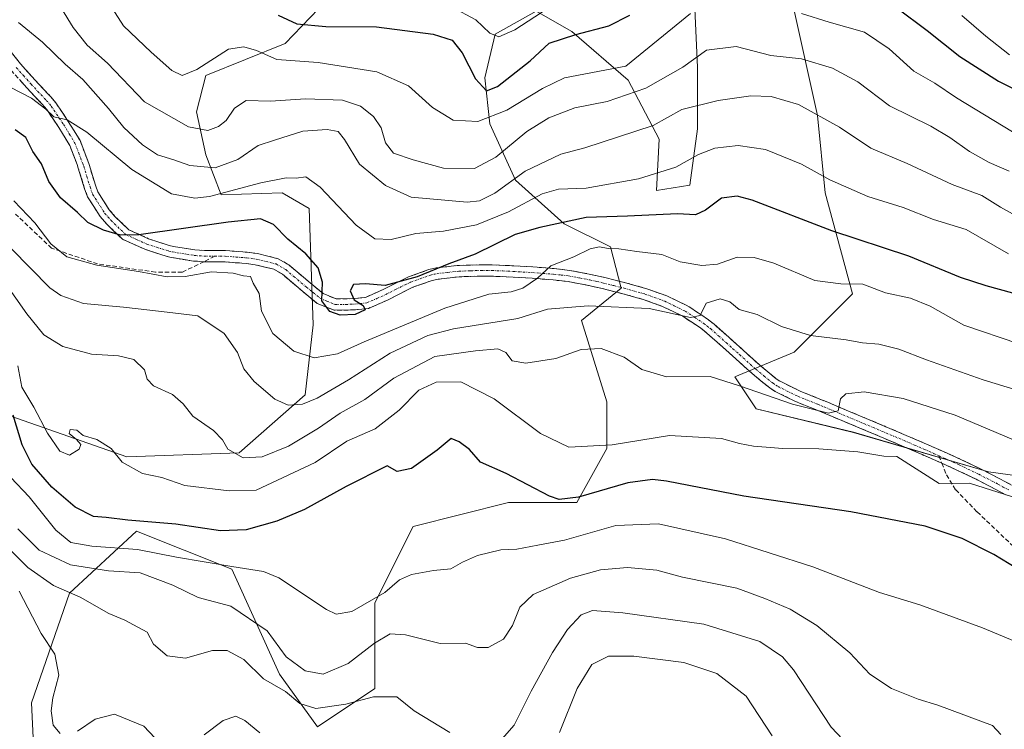
# Model space of a CAD drawing. Units: metres. Extents: x 610077 to 613502, y 4777904 to 4780273.
# Drawn here: x 610311 to 610537, y 4778503 to 4778666 of the extents above; entities that cross this region are included whole.
import ezdxf

# ---------------------------------------------------------------- set-up
doc = ezdxf.new("R2010")
doc.units = ezdxf.units.M
doc.header["$MEASUREMENT"] = 0
doc.linetypes.add('TRAZO_Y_PUNTO', pattern=[1, 0.5, -0.25, 0, -0.25])
doc.linetypes.add('TRAZOSX2', pattern=[1.5, 1, -0.5])
for name, color, linetype, lineweight in [('Arbolado forestal CxS', 92, 'Continuous', 0), ('Camino', 19, 'TRAZOSX2', 0), ('Camino Cxs', 19, 'Continuous', 0), ('Camino eje', 19, 'TRAZO_Y_PUNTO', 0), ('Curva de nivel maestra', 36, 'Continuous', 30), ('Curva de nivel normal', 36, 'Continuous', 0), ('Pastizal CxS', 92, 'Continuous', 0), ('Senda', 19, 'TRAZOSX2', 0)]:
    doc.layers.add(name, color=color, linetype=linetype, lineweight=lineweight)

# ---------------------------------------------------------------- blocks, each defined once
blk = doc.blocks.new('*U151')
at = {"layer": 'Pastizal CxS', "color": 92, "linetype": 'Continuous', "lineweight": 0}
for points in [[(610315.9211, 4778464.3827, 585.2767), (610313.7271, 4778509.3549, 570.2436), (610322.5017, 4778534.5831, 565.6871), (610337.8579, 4778548.8425, 554.4204), (610359.7953, 4778540.0675, 556.9705), (610370.7643, 4778515.9357, 563.4854), (610379.5395, 4778503.8703, 568.4044), (610392.7017, 4778512.6453, 565.6783), (610392.7015, 4778532.3893, 558.9339), (610401.4765, 4778549.9393, 552.686), (610423.4137, 4778555.4239, 552.3977), (610439.1089, 4778555.4237, 553.269), (610445.9829, 4778567.8373, 547.7494), (610445.9827, 4778578.6063, 542.7297), (610440.1851, 4778597.2433, 539.0616), (610449.2967, 4778604.6981, 534.7979), (610446.8299, 4778614.2319, 531.4146), (610436.2309, 4778619.5315, 528.344), (610425.0425, 4778629.5419, 520.0669), (610419.1541, 4778642.4969, 509.7085), (610417.9763, 4778653.0959, 501.2679), (610420.3315, 4778663.1063, 497.1202), (610429.7531, 4778668.4061, 498.4037), (610437.9971, 4778663.6953, 502.3628), (610450.9517, 4778652.5071, 511.0633), (610458.0179, 4778638.9633, 519.013), (610457.4291, 4778627.1863, 524.1497), (610465.0839, 4778628.3643, 524.5047), (610466.8503, 4778641.3191, 519.816), (610466.8503, 4778655.4513, 513.64), (610466.2613, 4778668.9947, 507.7417)], [(610489.0839, 4778668.5209, 506.2576), (610494.4355, 4778644.4375, 515.6718), (610496.2197, 4778626.5979, 522.6214), (610502.4635, 4778603.4071, 532.5373), (610489.0843, 4778590.0277, 537.735), (610475.4057, 4778584.3279, 540.3022), (610480.3603, 4778576.9491, 542.9641), (610502.7253, 4778571.5649, 544.478), (610533.7861, 4778562.4531, 544.3777), (610563.6067, 4778558.3117, 543.0226)]]:
    blk.add_polyline3d(points, dxfattribs=at)
blk = doc.blocks.new('*U176')
at = {"layer": 'Curva de nivel normal', "color": 36, "linetype": 'Continuous', "lineweight": 0}
blk.add_polyline3d([(610308.98, 4778561.14, 555), (610313.25, 4778556.76, 555), (610319.34, 4778549.09, 555), (610322.79, 4778546.26, 555), (610327.61, 4778545.42, 555), (610338.13, 4778544.6, 555), (610347.06, 4778542.86, 555), (610359.84, 4778540.73, 555), (610367.07, 4778539.54, 555), (610370.63, 4778538.13, 555), (610381.61, 4778530.84, 555), (610383.83, 4778529.73, 555), (610387.36, 4778530.4, 555), (610395.01, 4778534.77, 555), (610398.39, 4778537.62, 555), (610401.09, 4778538.88, 555), (610406.18, 4778539.81, 555), (610410.15, 4778540.19, 555), (610412.85, 4778541.74, 555), (610416.32, 4778543.25, 555), (610421.68, 4778544.52, 555), (610425.35, 4778544.67, 555), (610430.15, 4778545.63, 555), (610436.27, 4778546.75, 555), (610448.1, 4778550.13, 555), (610457.87, 4778550.55, 555), (610473.26, 4778547.08, 555), (610493.35, 4778540.64, 555), (610508.71, 4778534.7, 555), (610517.95, 4778531.86, 555), (610532.38, 4778526.64, 555), (610549.47, 4778519.48, 555)], dxfattribs=at)
blk = doc.blocks.new('*U177')
at = {"layer": 'Curva de nivel normal', "color": 36, "linetype": 'Continuous', "lineweight": 0}
blk.add_polyline3d([(610309.72, 4778624.76, 530), (610314.56, 4778619.76, 530), (610318.24, 4778614.87, 530), (610321.91, 4778611.94, 530), (610328.75, 4778609.99, 530), (610338.37, 4778608.56, 530), (610344.96, 4778607.29, 530), (610349.1, 4778607.37, 530), (610355.15, 4778608.48, 530), (610360.14, 4778608.17, 530), (610362.46, 4778607.51, 530), (610364.07, 4778607.42, 530), (610364.74, 4778605.87, 530), (610366.06, 4778603.52, 530), (610366.63, 4778599.42, 530), (610369.2, 4778594.32, 530), (610374.06, 4778590.26, 530), (610378.72, 4778588.71, 530), (610384.11, 4778589.58, 530), (610390.24, 4778592.34, 530), (610408.76, 4778600.12, 530), (610418.9, 4778603.3, 530), (610424.06, 4778603.87, 530), (610426.72, 4778604.69, 530), (610430.06, 4778607.03, 530), (610433.15, 4778609.88, 530), (610438.44, 4778611.94, 530), (610442.15, 4778613.76, 530), (610444.36, 4778614.22, 530), (610446.31, 4778613.87, 530), (610448.78, 4778613.78, 530), (610452.9, 4778613.18, 530), (610458.68, 4778612.46, 530), (610462.88, 4778610.74, 530), (610467.82, 4778609.89, 530), (610471.42, 4778610.23, 530), (610475.98, 4778611.83, 530), (610479.85, 4778611.73, 530), (610484.38, 4778610.44, 530), (610493.85, 4778606.49, 530), (610499.83, 4778605.69, 530), (610504.85, 4778605.66, 530), (610510.06, 4778603.66, 530), (610515.84, 4778602.44, 530), (610520.34, 4778600.6, 530), (610528.05, 4778596.19, 530), (610540.76, 4778591.91, 530)], dxfattribs=at)
blk = doc.blocks.new('*U181')
at = {"layer": 'Curva de nivel normal', "color": 36, "linetype": 'Continuous', "lineweight": 0}
blk.add_polyline3d([(610539.31, 4778556.76, 545), (610529.38, 4778559.89, 545), (610522.38, 4778559.76, 545), (610512.67, 4778565.98, 545), (610509.72, 4778566.09, 545), (610503.72, 4778567.08, 545), (610494.78, 4778567.79, 545), (610486.49, 4778567.88, 545), (610479.76, 4778568.39, 545), (610476.48, 4778569.02, 545), (610472.39, 4778570.17, 545), (610460.45, 4778570.85, 545), (610447.25, 4778568.69, 545), (610437.31, 4778568.12, 545), (610430.78, 4778571.3, 545), (610420.08, 4778579.23, 545), (610412.46, 4778583.16, 545), (610406.82, 4778583.12, 545), (610402.79, 4778581.22, 545), (610398.25, 4778576.69, 545), (610392.77, 4778572.4, 545), (610386.22, 4778569.51, 545), (610378.96, 4778564.6, 545), (610365.4, 4778558.28, 545), (610359.23, 4778558.12, 545), (610348.97, 4778559.37, 545), (610343.72, 4778561.18, 545), (610339.25, 4778562.07, 545), (610334.61, 4778564.74, 545), (610332.06, 4778567.86, 545), (610328.77, 4778569.9, 545), (610325.6, 4778570.82, 545), (610324.19, 4778572.08, 545), (610322.65, 4778572.25, 545), (610322.41, 4778571.28, 545), (610324.14, 4778569.88, 545), (610325.12, 4778568.78, 545), (610324.7, 4778567.68, 545), (610322.52, 4778566.32, 545), (610320.25, 4778567.24, 545), (610317.45, 4778571.4, 545), (610314.28, 4778577.38, 545), (610311.57, 4778581.94, 545), (610310.6, 4778586.86, 545)], dxfattribs=at)
blk = doc.blocks.new('*U184')
at = {"layer": 'Curva de nivel normal', "color": 36, "linetype": 'Continuous', "lineweight": 0}
blk.add_polyline3d([(610536.58, 4778502.08, 560), (610534.67, 4778504.16, 560), (610522.12, 4778508.81, 560), (610517.6, 4778510.23, 560), (610511.47, 4778512.66, 560), (610506.44, 4778515.93, 560), (610501.91, 4778520.86, 560), (610494.28, 4778527.16, 560), (610488.16, 4778530.9, 560), (610482.32, 4778533.34, 560), (610475.89, 4778535.72, 560), (610463.41, 4778538.25, 560), (610457.49, 4778539.88, 560), (610450.77, 4778540.46, 560), (610444.59, 4778539.97, 560), (610437.63, 4778538.02, 560), (610429.1, 4778534.31, 560), (610426, 4778531.36, 560), (610424.37, 4778527.17, 560), (610422.23, 4778524, 560), (610418.74, 4778522.08, 560), (610416.26, 4778522.05, 560), (610413.55, 4778523.07, 560), (610407.68, 4778522.97, 560), (610399.72, 4778525, 560), (610396.18, 4778525.22, 560), (610392.57, 4778523.12, 560), (610386.53, 4778518.38, 560), (610380.81, 4778515.94, 560), (610376.64, 4778516.7, 560), (610372.29, 4778519.97, 560), (610367.96, 4778525.92, 560), (610359.59, 4778531.6, 560), (610352.1, 4778533.58, 560), (610346.26, 4778536.4, 560), (610338.75, 4778539.22, 560), (610331.47, 4778539.74, 560), (610322.75, 4778541.1, 560), (610315.51, 4778544.45, 560), (610310.58, 4778549.38, 560)], dxfattribs=at)
blk = doc.blocks.new('*U186')
at = {"layer": 'Curva de nivel normal', "color": 36, "linetype": 'Continuous', "lineweight": 0}
for points in [[(610483.99, 4778501.81, 570), (610478.07, 4778510.89, 570), (610471.3, 4778516.12, 570), (610463.72, 4778518.62, 570), (610452.19, 4778520.1, 570), (610446.39, 4778520.08, 570), (610442.55, 4778518.2, 570), (610439.17, 4778512.68, 570), (610435.12, 4778502.54, 570)], [(610366.27, 4778502.48, 570), (610362.8, 4778505.27, 570), (610360.72, 4778506.27, 570), (610357.83, 4778505.3, 570), (610353.42, 4778502.03, 570)], [(610343.4, 4778499.95, 570), (610339.56, 4778503.99, 570), (610332.85, 4778506.72, 570), (610328.36, 4778505.57, 570), (610324.31, 4778502.88, 570)], [(610320.38, 4778502.29, 570), (610318.72, 4778504.2, 570), (610318.27, 4778507.54, 570), (610318.63, 4778510.54, 570), (610320.03, 4778515.7, 570), (610319.09, 4778520.52, 570), (610315.97, 4778525.3, 570), (610310.96, 4778535.05, 570)]]:
    blk.add_polyline3d(points, dxfattribs=at)
blk = doc.blocks.new('*U188')
at = {"layer": 'Curva de nivel normal', "color": 36, "linetype": 'Continuous', "lineweight": 0}
for points in [[(610504.2, 4778496.78, 565), (610497.58, 4778503.78, 565), (610488.95, 4778516.94, 565), (610486.42, 4778519.93, 565), (610481.19, 4778523.5, 565), (610468.34, 4778527.46, 565), (610449.72, 4778530.08, 565), (610442.72, 4778530.57, 565), (610440.14, 4778529.6, 565), (610436.97, 4778526.23, 565), (610433.54, 4778520.95, 565), (610428.64, 4778512.07, 565), (610424.72, 4778504.23, 565), (610421.93, 4778501.12, 565)], [(610409.93, 4778502.56, 565), (610401.72, 4778507.5, 565), (610397.72, 4778510.78, 565), (610392.4, 4778510.72, 565), (610386.04, 4778509.09, 565), (610379.11, 4778508.09, 565), (610375.42, 4778509.22, 565), (610372.16, 4778511.97, 565), (610367.1, 4778514.9, 565), (610362.54, 4778519.3, 565), (610358.75, 4778521.4, 565), (610355.4, 4778521.42, 565), (610349.16, 4778519.62, 565), (610344.93, 4778520.2, 565), (610341.79, 4778522.83, 565), (610340.38, 4778525.63, 565), (610338.24, 4778526.79, 565), (610335.23, 4778528.36, 565), (610331.57, 4778529.91, 565), (610324.92, 4778533.67, 565), (610318.78, 4778536.31, 565), (610312.89, 4778540.47, 565), (610303.06, 4778550.34, 565)]]:
    blk.add_polyline3d(points, dxfattribs=at)
blk = doc.blocks.new('*U191')
at = {"layer": 'Curva de nivel normal', "color": 36, "linetype": 'Continuous', "lineweight": 0}
blk.add_polyline3d([(610548.96, 4778565.86, 540), (610526.06, 4778575.54, 540), (610514.17, 4778579.32, 540), (610505.21, 4778580.87, 540), (610500.94, 4778580.38, 540), (610499.77, 4778579.28, 540), (610499.17, 4778576.48, 540), (610496.95, 4778575.94, 540), (610488.73, 4778578.04, 540), (610476.5, 4778582.28, 540), (610469.74, 4778584.38, 540), (610459.74, 4778584.3, 540), (610454.04, 4778586.02, 540), (610449.98, 4778588.82, 540), (610444.72, 4778590.84, 540), (610440.12, 4778590.62, 540), (610434.3, 4778588.53, 540), (610427.4, 4778587.47, 540), (610424.26, 4778587.97, 540), (610422.81, 4778589.95, 540), (610420.98, 4778590.78, 540), (610415.84, 4778590.32, 540), (610406.44, 4778588.98, 540), (610397.03, 4778584.01, 540), (610390.39, 4778579.13, 540), (610384.73, 4778576, 540), (610379.75, 4778572.49, 540), (610372.81, 4778568.37, 540), (610366.75, 4778565.95, 540), (610362.38, 4778565.72, 540), (610358.91, 4778567.68, 540), (610357.7, 4778569.8, 540), (610355.58, 4778571.96, 540), (610350.87, 4778575.29, 540), (610348.64, 4778578.1, 540), (610346.14, 4778580.26, 540), (610341.79, 4778582.25, 540), (610340.31, 4778583.8, 540), (610339.71, 4778585.96, 540), (610337.25, 4778588.32, 540), (610333.75, 4778589.19, 540), (610327.57, 4778589.5, 540), (610320.94, 4778591.32, 540), (610316.6, 4778594, 540), (610312.66, 4778598.8, 540), (610304.45, 4778610.35, 540)], dxfattribs=at)
blk = doc.blocks.new('*U213')
at = {"layer": 'Curva de nivel maestra', "color": 36, "linetype": 'Continuous', "lineweight": 30}
blk.add_polyline3d([(610545.55, 4778537.04, 550), (610534.95, 4778543.44, 550), (610527.67, 4778547.16, 550), (610519.17, 4778550, 550), (610502.1, 4778553.26, 550), (610477.54, 4778556.85, 550), (610459.75, 4778560.36, 550), (610456.48, 4778560.75, 550), (610450.81, 4778559.98, 550), (610439.52, 4778556.63, 550), (610435.06, 4778556.11, 550), (610432.8, 4778556.91, 550), (610422.9, 4778562.06, 550), (610416.97, 4778564.68, 550), (610414.44, 4778567.64, 550), (610412.08, 4778569.39, 550), (610410.21, 4778570.13, 550), (610407.02, 4778567.48, 550), (610401.1, 4778563.24, 550), (610397.8, 4778562.52, 550), (610395.5, 4778563.86, 550), (610386.13, 4778559.08, 550), (610376.52, 4778553.84, 550), (610370.15, 4778551.14, 550), (610363.07, 4778549.13, 550), (610357.2, 4778548.92, 550), (610346.95, 4778550.44, 550), (610335.93, 4778551.39, 550), (610330.95, 4778552, 550), (610328, 4778552.21, 550), (610323.76, 4778554.34, 550), (610318.47, 4778558.92, 550), (610313.84, 4778564.25, 550), (610311.58, 4778568.67, 550), (610309.58, 4778575.5, 550)], dxfattribs=at)

msp = doc.modelspace()

# ---------------------------------------------------------------- linework, layer by layer
at = {"layer": 'Arbolado forestal CxS', "color": 92, "linetype": 'Continuous', "lineweight": 0}
for points in [[(610278.67, 4778583.21, 560.03), (610299.99, 4778578.43, 555.87), (610335.67, 4778565.94, 545.01), (610361.53, 4778566.84, 541.83), (610376.7, 4778580.22, 537.81), (610378.48, 4778596.27, 528.15), (610377.59, 4778623.03, 522.06), (610371.35, 4778626.6, 522.77), (610357.38, 4778626.15, 523.94), (610353.8, 4778635.34, 515.98), (610351.71, 4778645.27, 510.2), (610353.8, 4778653.63, 507.96), (610372.09, 4778660.95, 505), (610383.59, 4778672.97, 498.23), (610391.95, 4778686.56, 487.77), (610389.34, 4778707.46, 482.26), (610382.21, 4778721.45, 482.52)], [(610563.61, 4778558.31, 543.02), (610533.79, 4778562.45, 544.38), (610502.73, 4778571.56, 544.48), (610480.36, 4778576.95, 542.96), (610475.41, 4778584.33, 540.3), (610489.08, 4778590.03, 537.74), (610502.46, 4778603.41, 532.54), (610496.22, 4778626.6, 522.62), (610494.44, 4778644.44, 515.67), (610489.08, 4778668.52, 506.26), (610488.19, 4778686.36, 498.18), (610487.72, 4778700.83, 490.77), (610476.01, 4778703.06, 491.77), (610451, 4778700.33, 489.12)], [(610299.99, 4778578.43, 555.87), (610335.67, 4778565.94, 545.01), (610361.53, 4778566.84, 541.83), (610376.7, 4778580.22, 537.81), (610378.48, 4778596.27, 528.15), (610377.59, 4778623.03, 522.06), (610371.35, 4778626.6, 522.77), (610357.38, 4778626.15, 523.94), (610353.8, 4778635.34, 515.98), (610351.71, 4778645.27, 510.2), (610353.8, 4778653.63, 507.96), (610372.09, 4778660.95, 505), (610383.59, 4778672.97, 498.23)], [(610466.26, 4778668.99, 507.74), (610466.85, 4778655.45, 513.64), (610466.85, 4778641.32, 519.82), (610465.08, 4778628.36, 524.5), (610457.43, 4778627.19, 524.15), (610458.02, 4778638.96, 519.01), (610450.95, 4778652.51, 511.06), (610438, 4778663.7, 502.36), (610429.75, 4778668.41, 498.4), (610420.33, 4778663.11, 497.12), (610417.98, 4778653.1, 501.27), (610419.15, 4778642.5, 509.71), (610425.04, 4778629.54, 520.07), (610436.23, 4778619.53, 528.34), (610446.83, 4778614.23, 531.41), (610449.3, 4778604.7, 534.8), (610440.19, 4778597.24, 539.06), (610445.98, 4778578.61, 542.73), (610445.98, 4778567.84, 547.75), (610439.11, 4778555.42, 553.27), (610423.41, 4778555.42, 552.4), (610401.48, 4778549.94, 552.69), (610392.7, 4778532.39, 558.93), (610392.7, 4778512.65, 565.68), (610379.54, 4778503.87, 568.4), (610370.76, 4778515.94, 563.49), (610359.8, 4778540.07, 556.97), (610337.86, 4778548.84, 554.42), (610322.5, 4778534.58, 565.69), (610313.73, 4778509.35, 570.24), (610315.92, 4778464.38, 585.28)], [(610315.92, 4778464.38, 585.28), (610313.73, 4778509.35, 570.24), (610322.5, 4778534.58, 565.69), (610337.86, 4778548.84, 554.42), (610359.8, 4778540.07, 556.97), (610370.76, 4778515.94, 563.49), (610379.54, 4778503.87, 568.4), (610392.7, 4778512.65, 565.68), (610392.7, 4778532.39, 558.93), (610401.48, 4778549.94, 552.69), (610423.41, 4778555.42, 552.4), (610439.11, 4778555.42, 553.27), (610445.98, 4778567.84, 547.75), (610445.98, 4778578.61, 542.73), (610440.19, 4778597.24, 539.06), (610449.3, 4778604.7, 534.8), (610446.83, 4778614.23, 531.41), (610436.23, 4778619.53, 528.34), (610425.04, 4778629.54, 520.07), (610419.15, 4778642.5, 509.71), (610417.98, 4778653.1, 501.27), (610420.33, 4778663.11, 497.12), (610429.75, 4778668.41, 498.4), (610438, 4778663.7, 502.36), (610450.95, 4778652.51, 511.06), (610458.02, 4778638.96, 519.01), (610457.43, 4778627.19, 524.15), (610465.08, 4778628.36, 524.5), (610466.85, 4778641.32, 519.82), (610466.85, 4778655.45, 513.64), (610466.26, 4778668.99, 507.74)], [(610563.61, 4778558.31, 543.02), (610533.79, 4778562.45, 544.38), (610502.73, 4778571.56, 544.48), (610480.36, 4778576.95, 542.96), (610475.41, 4778584.33, 540.3), (610489.08, 4778590.03, 537.74), (610502.46, 4778603.41, 532.54), (610496.22, 4778626.6, 522.62), (610494.44, 4778644.44, 515.67), (610489.08, 4778668.52, 506.26)]]:
    msp.add_polyline3d(points, dxfattribs=at)
at = {"layer": 'Camino', "color": 19, "linetype": 'TRAZOSX2', "lineweight": 0}
for points in [[(610308.2, 4778660.11), (610311.24, 4778656.29), (610314.64, 4778652.5), (610318.13, 4778648.77), (610319.35, 4778647.34), (610322.22, 4778643.06), (610324.92, 4778638.65), (610326.69, 4778634), (610326.99, 4778633.13), (610328.45, 4778628.41), (610328.99, 4778626.88), (610331.62, 4778622.76), (610332.93, 4778621.22), (610336.17, 4778618.14), (610340.68, 4778616.09), (610345.41, 4778614.56), (610346.4, 4778614.32), (610351.32, 4778613.53), (610353.52, 4778613.37), (610358.36, 4778613.35), (610363.33, 4778612.98), (610365.68, 4778612.68), (610370.47, 4778611.49), (610372.94, 4778610.05), (610376.73, 4778606.84), (610377.82, 4778605.92), (610380.81, 4778603.48), (610383.82, 4778602.23), (610387.9, 4778602.32), (610390.53, 4778602.6), (610394.62, 4778604.41), (610399.06, 4778606.66), (610400.42, 4778607.31), (610405.12, 4778608.98), (610406.79, 4778609.35), (610411.6, 4778609.91), (610412.17, 4778609.94), (610417.16, 4778610.09), (610419.68, 4778610.07), (610424.61, 4778609.85), (610428.99, 4778609.58), (610433.91, 4778609.22), (610437.51, 4778608.81), (610442.37, 4778607.88), (610445.52, 4778607.15), (610450.34, 4778605.96), (610455.18, 4778604.59), (610459.82, 4778602.94), (610464.25, 4778600.79), (610464.94, 4778600.4), (610469.09, 4778597.66), (610470.67, 4778596.4), (610477.41, 4778590.41), (610481.09, 4778587.05), (610484.98, 4778583.9), (610486.01, 4778583.24), (610490.43, 4778581.04), (610495, 4778579.21), (610496.45, 4778578.62), (610501.03, 4778576.69), (610505.6, 4778574.77), (610510.18, 4778572.84), (610514.86, 4778570.87), (610519.53, 4778568.84), (610524.1, 4778566.83), (610527.58, 4778565.26), (610532.08, 4778563.1), (610536.51, 4778560.8), (610539.04, 4778559.45)], [(610353.4, 4778610.79), (610351.01, 4778610.94), (610345.89, 4778611.76), (610344.7, 4778612.05), (610339.78, 4778613.65), (610334.69, 4778615.96), (610331.04, 4778619.43), (610329.52, 4778621.21), (610326.63, 4778625.73), (610325.97, 4778627.59), (610324.52, 4778632.32), (610324.24, 4778633.11), (610322.57, 4778637.49), (610320.03, 4778641.65), (610317.27, 4778645.76), (610316.19, 4778647.03), (610312.71, 4778650.75), (610309.25, 4778654.61)], [(610523.04, 4778564.45), (610518.49, 4778566.46), (610513.84, 4778568.47), (610504.59, 4778572.37), (610495.45, 4778576.21), (610494.02, 4778576.8), (610489.37, 4778578.66), (610484.72, 4778580.97), (610483.45, 4778581.79), (610479.39, 4778585.07), (610475.67, 4778588.47), (610472.62, 4778591.19), (610468.98, 4778594.4), (610467.55, 4778595.56), (610463.58, 4778598.18), (610463.04, 4778598.48), (610458.81, 4778600.53), (610454.39, 4778602.11), (610449.67, 4778603.44), (610444.91, 4778604.62), (610441.83, 4778605.34), (610437.12, 4778606.23), (610433.66, 4778606.62), (610428.82, 4778606.99), (610424.47, 4778607.25), (610419.61, 4778607.46), (610417.19, 4778607.48), (610412.04, 4778607.32), (610407.22, 4778606.78), (610405.84, 4778606.47), (610401.42, 4778604.91), (610400.21, 4778604.33), (610395.74, 4778602.05), (610391.21, 4778600.05), (610388.06, 4778599.72), (610383.33, 4778599.62), (610379.46, 4778601.21), (610376.16, 4778603.91), (610375.05, 4778604.85), (610371.43, 4778607.91), (610369.48, 4778609.05), (610365.19, 4778610.11), (610363.07, 4778610.39), (610358.25, 4778610.74), (610353.4, 4778610.79)], [(610537.76, 4778557.17), (610535.3, 4778558.5), (610530.92, 4778560.77), (610526.48, 4778562.9), (610523.04, 4778564.45)]]:
    msp.add_lwpolyline(points, dxfattribs=at)
at = {"layer": 'Camino Cxs', "color": 19, "linetype": 'Continuous', "lineweight": 0}
for points in [[(610308.2, 4778660.11, 516.95), (610311.24, 4778656.29, 517.58), (610312.94, 4778654.39, 517.98), (610314.64, 4778652.5, 518.7), (610316.39, 4778650.63, 518.99), (610318.13, 4778648.77, 519.1), (610319.35, 4778647.34, 519.54), (610320.79, 4778645.2, 519.85), (610322.22, 4778643.06, 519.8), (610323.57, 4778640.85, 520), (610324.92, 4778638.65, 520.43), (610326.69, 4778634, 521.04), (610326.99, 4778633.13, 521.15), (610328.45, 4778628.41, 521.86), (610328.99, 4778626.88, 522.29), (610331.62, 4778622.76, 523.11), (610332.93, 4778621.22, 523.46), (610336.17, 4778618.14, 524.4), (610340.68, 4778616.09, 524.92), (610345.41, 4778614.56, 525.55), (610346.4, 4778614.32, 525.67), (610351.32, 4778613.53, 526.28), (610353.52, 4778613.37, 526.46), (610358.36, 4778613.35, 526.54), (610363.33, 4778612.98, 526.52), (610365.68, 4778612.68, 526.52), (610370.47, 4778611.49, 526.11), (610372.94, 4778610.05, 525.77), (610376.73, 4778606.84, 525.4), (610377.82, 4778605.92, 525.3), (610380.81, 4778603.48, 524.98), (610383.82, 4778602.23, 524.91), (610387.9, 4778602.32, 524.91), (610390.53, 4778602.6, 525.14), (610394.62, 4778604.41, 525.06), (610399.06, 4778606.66, 524.52), (610400.42, 4778607.31, 524.54), (610405.12, 4778608.98, 524.5), (610406.79, 4778609.35, 524.53), (610411.6, 4778609.91, 525.51), (610412.17, 4778609.94, 525.58), (610417.16, 4778610.09, 526.31), (610419.68, 4778610.07, 526.82), (610424.61, 4778609.85, 527.82), (610428.99, 4778609.58, 528.73), (610433.91, 4778609.22, 529.86), (610437.51, 4778608.81, 530.71), (610442.37, 4778607.88, 531.9), (610445.52, 4778607.15, 532.36), (610450.34, 4778605.96, 532.55), (610452.76, 4778605.28, 532.58), (610455.18, 4778604.59, 532.75), (610459.82, 4778602.94, 533.75), (610464.25, 4778600.79, 534.58), (610464.94, 4778600.4, 534.61), (610469.09, 4778597.66, 535.23), (610470.67, 4778596.4, 535.51), (610474.04, 4778593.41, 536.09), (610477.41, 4778590.41, 536.79), (610481.09, 4778587.05, 537.56), (610483.04, 4778585.48, 538), (610484.98, 4778583.9, 538.39), (610486.01, 4778583.24, 538.59), (610490.43, 4778581.04, 538.9), (610495, 4778579.21, 539.2), (610496.45, 4778578.62, 539.39), (610501.03, 4778576.69, 540.31), (610505.6, 4778574.77, 541.11), (610510.18, 4778572.84, 542.12), (610512.52, 4778571.85, 542.49), (610514.86, 4778570.87, 542.58), (610517.2, 4778569.85, 542.66), (610519.53, 4778568.84, 543.01), (610524.1, 4778566.83, 543.34), (610527.58, 4778565.26, 543.5), (610532.08, 4778563.1, 543.75), (610536.51, 4778560.8, 543.55), (610539.04, 4778559.45, 543.85)], [(610537.76, 4778557.17, 544.76), (610535.3, 4778558.5, 544.35), (610530.92, 4778560.77, 544.61), (610526.48, 4778562.9, 544.06), (610523.04, 4778564.45, 543.71), (610518.49, 4778566.46, 543.62), (610516.16, 4778567.46, 543.34), (610513.84, 4778568.47, 543.18), (610510.75, 4778569.77, 543.11), (610507.67, 4778571.07, 542.62), (610504.59, 4778572.37, 541.76), (610500.02, 4778574.29, 540.83), (610495.45, 4778576.21, 540.51), (610494.02, 4778576.8, 540.17), (610491.7, 4778577.73, 539.56), (610489.37, 4778578.66, 539.75), (610487.05, 4778579.82, 540), (610484.72, 4778580.97, 539.73), (610483.45, 4778581.79, 539.4), (610481.42, 4778583.43, 538.65), (610479.39, 4778585.07, 538.32), (610477.53, 4778586.77, 537.77), (610475.67, 4778588.47, 537.26), (610472.62, 4778591.19, 536.86), (610468.98, 4778594.4, 535.76), (610467.55, 4778595.56, 535.55), (610463.58, 4778598.18, 535.34), (610463.04, 4778598.48, 535.34), (610458.81, 4778600.53, 534.84), (610454.39, 4778602.11, 533.76), (610449.67, 4778603.44, 533.01), (610444.91, 4778604.62, 533.33), (610441.83, 4778605.34, 533.34), (610437.12, 4778606.23, 532.19), (610433.66, 4778606.62, 531.11), (610428.82, 4778606.99, 529.6), (610424.47, 4778607.25, 528.65), (610419.61, 4778607.46, 527.84), (610417.19, 4778607.48, 527.33), (610414.62, 4778607.4, 526.91), (610412.04, 4778607.32, 526.5), (610407.22, 4778606.78, 525.43), (610405.84, 4778606.47, 525.29), (610401.42, 4778604.91, 525.37), (610400.21, 4778604.33, 525.43), (610397.98, 4778603.19, 525.6), (610395.74, 4778602.05, 525.47), (610391.21, 4778600.05, 524.99), (610388.06, 4778599.72, 524.75), (610383.33, 4778599.62, 525.04), (610379.46, 4778601.21, 525.56), (610376.16, 4778603.91, 525.72), (610375.05, 4778604.85, 526.1), (610371.43, 4778607.91, 526.51), (610369.48, 4778609.05, 527.25), (610365.19, 4778610.11, 528.22), (610363.07, 4778610.39, 528.19), (610358.25, 4778610.74, 528.3), (610353.4, 4778610.79, 528.18), (610351.01, 4778610.94, 527.91), (610348.45, 4778611.35, 527.41), (610345.89, 4778611.76, 526.99), (610344.7, 4778612.05, 526.8), (610342.24, 4778612.85, 526.2), (610339.78, 4778613.65, 525.69), (610337.24, 4778614.8, 525.39), (610334.69, 4778615.96, 525.51), (610332.87, 4778617.7, 524.85), (610331.04, 4778619.43, 524.14), (610329.52, 4778621.21, 523.81), (610328.08, 4778623.47, 523.28), (610326.63, 4778625.73, 522.68), (610325.97, 4778627.59, 522.24), (610324.52, 4778632.32, 521.72), (610324.24, 4778633.11, 521.63), (610322.57, 4778637.49, 520.93), (610320.03, 4778641.65, 520.99), (610317.27, 4778645.76, 520.56), (610316.19, 4778647.03, 520.12), (610314.45, 4778648.89, 519.7), (610312.71, 4778650.75, 519.36), (610310.98, 4778652.68, 518.57)]]:
    msp.add_polyline3d(points, dxfattribs=at)
at = {"layer": 'Camino eje', "color": 19, "linetype": 'TRAZO_Y_PUNTO', "lineweight": 0}
for points in [[(610310.25, 4778655.45), (610311.93, 4778653.58), (610313.67, 4778651.62), (610317.16, 4778647.9), (610318.31, 4778646.55), (610321.13, 4778642.35), (610322.45, 4778640.2), (610323.74, 4778638.07), (610324.63, 4778635.75), (610325.54, 4778633.36), (610325.76, 4778632.73), (610326.49, 4778630.37), (610327.21, 4778628), (610327.81, 4778626.31), (610330.57, 4778621.99), (610331.33, 4778621.1), (610331.99, 4778620.33), (610335.43, 4778617.05), (610337.93, 4778615.91), (610340.24, 4778614.86), (610342.65, 4778614.09), (610345.3, 4778613.25), (610346.15, 4778613.04), (610351.17, 4778612.24), (610352.37, 4778612.15), (610353.47, 4778612.07), (610355.89, 4778612.06)], [(610355.89, 4778612.06), (610358.31, 4778612.05), (610360.79, 4778611.86), (610363.2, 4778611.69), (610364.26, 4778611.55), (610365.44, 4778611.4), (610367.58, 4778610.87), (610369.98, 4778610.27), (610372.19, 4778608.98), (610374.08, 4778607.38), (610376.99, 4778604.92), (610378.49, 4778603.7), (610380.14, 4778602.35), (610381.64, 4778601.72), (610383.58, 4778600.93), (610385.94, 4778600.98), (610387.98, 4778601.02), (610389.3, 4778601.16), (610390.87, 4778601.33), (610393.14, 4778602.33), (610395.18, 4778603.23), (610397.42, 4778604.37), (610399.64, 4778605.5), (610400.92, 4778606.11), (610403.13, 4778606.89), (610405.48, 4778607.73), (610406.32, 4778607.91), (610407.01, 4778608.07), (610409.41, 4778608.35), (610411.97, 4778608.62), (610414.68, 4778608.71), (610417.18, 4778608.79), (610419.65, 4778608.77), (610422.11, 4778608.66), (610424.54, 4778608.55), (610426.73, 4778608.42), (610428.91, 4778608.29), (610431.33, 4778608.1), (610433.79, 4778607.92), (610435.52, 4778607.73), (610437.32, 4778607.52), (610439.75, 4778607.06), (610442.1, 4778606.61), (610443.68, 4778606.25), (610445.22, 4778605.89), (610447.6, 4778605.3), (610450.01, 4778604.7), (610454.77, 4778603.36), (610457, 4778602.56), (610459.32, 4778601.74), (610461.53, 4778600.66), (610464.02, 4778599.43), (610466.25, 4778597.98), (610468.32, 4778596.61), (610469.11, 4778595.98), (610469.83, 4778595.4), (610471.67, 4778593.77), (610473.49, 4778592.16), (610475.01, 4778590.8), (610476.54, 4778589.44), (610480.24, 4778586.06), (610482.19, 4778584.49), (610484.22, 4778582.85), (610484.85, 4778582.44), (610485.37, 4778582.11), (610489.9, 4778579.85), (610494.51, 4778578.01), (610495.23, 4778577.71), (610495.95, 4778577.42), (610498.24, 4778576.45), (610505.1, 4778573.57), (610514.35, 4778569.67), (610516.73, 4778568.64), (610519.01, 4778567.65), (610521.29, 4778566.65), (610522.36, 4778566.17)], [(610522.36, 4778566.17), (610523.57, 4778565.64), (610527.03, 4778564.08), (610531.5, 4778561.94), (610535.91, 4778559.65), (610537.14, 4778558.99), (610538.4, 4778558.31)]]:
    msp.add_lwpolyline(points, dxfattribs=at)
at = {"layer": 'Curva de nivel maestra', "color": 36, "linetype": 'Continuous', "lineweight": 30}
for points in [[(610370.44, 4778667.52, 500), (610374.73, 4778665.47, 500), (610381.4, 4778664.89, 500), (610393.06, 4778664.84, 500), (610406.07, 4778663.08, 500), (610410.48, 4778661.73, 500), (610412.78, 4778658.86, 500), (610415.85, 4778652.81, 500), (610418.33, 4778650.12, 500), (610420.91, 4778651.12, 500), (610428.39, 4778657.01, 500), (610432.77, 4778661.07, 500), (610438.92, 4778663.07, 500), (610446.46, 4778665.07, 500), (610451.27, 4778667.47, 500)], [(610512.7, 4778669.17, 500), (610519.66, 4778663.96, 500), (610527.15, 4778657.96, 500), (610536.06, 4778652.31, 500), (610544.28, 4778648.23, 500)], [(610542.38, 4778602.71, 525), (610533.22, 4778605.26, 525), (610527.29, 4778607.15, 525), (610515.43, 4778612.1, 525), (610497.72, 4778617.86, 525), (610479.39, 4778624.94, 525), (610475.95, 4778625.88, 525), (610472.39, 4778625.41, 525), (610468.72, 4778622.68, 525), (610466.39, 4778621.54, 525), (610462.24, 4778621.8, 525), (610450.8, 4778621.28, 525), (610441.28, 4778620.93, 525), (610430.58, 4778618.68, 525), (610424.93, 4778617.02, 525), (610415.77, 4778612.55, 525), (610409.72, 4778610.32, 525), (610402.39, 4778607.33, 525), (610395.06, 4778605.36, 525), (610390.57, 4778605.68, 525), (610387.8, 4778605.58, 525), (610387.01, 4778604.09, 525), (610387.95, 4778602.05, 525), (610390.03, 4778600.73, 525), (610390.44, 4778599.75, 525), (610388.16, 4778598.63, 525), (610384.73, 4778598.5, 525), (610382.32, 4778599.34, 525), (610380.5, 4778601.83, 525), (610380.65, 4778606.11, 525), (610379.62, 4778609.42, 525), (610376.85, 4778612.64, 525), (610372.7, 4778616, 525), (610369.39, 4778619.35, 525), (610366.38, 4778620.62, 525), (610358.97, 4778619.91, 525), (610338.44, 4778616.96, 525), (610334.2, 4778616.91, 525), (610330.34, 4778618.06, 525), (610326.7, 4778619.8, 525), (610324.36, 4778622.1, 525), (610320.46, 4778625.49, 525), (610317.74, 4778629.2, 525), (610316.06, 4778633.27, 525), (610314.05, 4778636.16, 525), (610312.42, 4778639.35, 525), (610310.02, 4778641.14, 525)]]:
    msp.add_polyline3d(points, dxfattribs=at)
at = {"layer": 'Curva de nivel normal', "color": 36, "linetype": 'Continuous', "lineweight": 0}
for points in [[(610329.02, 4778674.3, 505), (610334.9, 4778665.04, 505), (610341.29, 4778658.98, 505), (610346.01, 4778654.73, 505), (610348.42, 4778653.61, 505), (610351.73, 4778654.97, 505), (610359.07, 4778659.63, 505), (610362.56, 4778660.18, 505), (610365.51, 4778659.36, 505), (610370.12, 4778657.28, 505), (610379.65, 4778656.6, 505), (610393.15, 4778654.48, 505), (610400.43, 4778651.22, 505), (610405.96, 4778646.27, 505), (610410.7, 4778643.33, 505), (610416.39, 4778643.05, 505), (610423.06, 4778645.61, 505), (610431.21, 4778650.59, 505), (610436.32, 4778653.04, 505), (610450.39, 4778655.77, 505), (610465.22, 4778667.9, 505)], [(610317.94, 4778673.47, 510), (610323.3, 4778664.62, 510), (610326.58, 4778660.59, 510), (610331.22, 4778656.43, 510), (610339.75, 4778647.53, 510), (610349.85, 4778641.8, 510), (610354.32, 4778640.99, 510), (610356.76, 4778641.85, 510), (610358.49, 4778643.28, 510), (610360.4, 4778646.1, 510), (610363.07, 4778647.85, 510), (610368.73, 4778647.71, 510), (610376.73, 4778648.26, 510), (610385.22, 4778647.92, 510), (610389.4, 4778646.55, 510), (610392.4, 4778644.2, 510), (610394.16, 4778641.57, 510), (610395.15, 4778638.13, 510), (610396.94, 4778635.72, 510), (610401.5, 4778634.24, 510), (610408.5, 4778632.28, 510), (610415.59, 4778632.19, 510), (610420.52, 4778634.83, 510), (610427.59, 4778640.74, 510), (610432.72, 4778643.86, 510), (610438.63, 4778646.14, 510), (610446.08, 4778647.64, 510), (610454.95, 4778650.72, 510), (610463.47, 4778655.54, 510), (610468.92, 4778659.43, 510), (610475.78, 4778660.26, 510), (610483.73, 4778658.2, 510), (610490.74, 4778657.44, 510), (610497.88, 4778655.29, 510), (610503.75, 4778652.12, 510), (610511.01, 4778646.61, 510), (610520.47, 4778641.95, 510), (610524.85, 4778639.37, 510), (610529.38, 4778636.16, 510), (610533.94, 4778633.57, 510), (610538.48, 4778631.62, 510)], [(610410.5, 4778669.36, 495), (610415.88, 4778666.42, 495), (610419.09, 4778663.32, 495), (610421.16, 4778662.48, 495), (610424.89, 4778664.12, 495), (610435.85, 4778671.31, 495)], [(610490.76, 4778667.86, 505), (610497.14, 4778665.84, 505), (610505.27, 4778663.54, 505), (610510.94, 4778659.73, 505), (610516.58, 4778654.57, 505), (610521.42, 4778651.85, 505), (610526.38, 4778648.48, 505), (610539.28, 4778640.67, 505)], [(610527.6, 4778667.41, 495), (610533.16, 4778662.63, 495), (610538.59, 4778658.4, 495)], [(610310.74, 4778665.81, 515), (610316.32, 4778661.3, 515), (610321.52, 4778656.22, 515), (610325.54, 4778652.66, 515), (610331.45, 4778646.03, 515), (610334.96, 4778641.68, 515), (610339.31, 4778637.68, 515), (610342.7, 4778635.4, 515), (610346.5, 4778634.19, 515), (610350.12, 4778632.92, 515), (610356, 4778632.36, 515), (610361.17, 4778634.26, 515), (610365.9, 4778637.5, 515), (610369.63, 4778638.74, 515), (610376.12, 4778640.83, 515), (610381.73, 4778641.22, 515), (610384.22, 4778640.71, 515), (610385.68, 4778638.86, 515), (610389.16, 4778633.23, 515), (610395.17, 4778628.3, 515), (610401, 4778625.61, 515), (610413.93, 4778624.5, 515), (610416.76, 4778624.76, 515), (610420.28, 4778626.54, 515), (610427.23, 4778631.58, 515), (610435.46, 4778635.52, 515), (610440.94, 4778637.01, 515), (610456.66, 4778642.13, 515), (610463.26, 4778645.83, 515), (610471.61, 4778647.88, 515), (610479.11, 4778648.9, 515), (610483.81, 4778648.81, 515), (610490.1, 4778646.98, 515), (610499.51, 4778641.76, 515), (610506.72, 4778636.94, 515), (610515.08, 4778633.34, 515), (610525.42, 4778628.57, 515), (610532.21, 4778626.02, 515), (610536.52, 4778623.33, 515), (610542.04, 4778620.26, 515)], [(610538.38, 4778612.61, 520), (610528.59, 4778618.2, 520), (610521.11, 4778620.53, 520), (610514.12, 4778623.24, 520), (610506.05, 4778625.78, 520), (610497.25, 4778629.65, 520), (610490.77, 4778633.25, 520), (610482.48, 4778636.62, 520), (610476.21, 4778637.52, 520), (610470.88, 4778636.87, 520), (610467.11, 4778635.46, 520), (610461.91, 4778632.56, 520), (610453.29, 4778629.85, 520), (610441.26, 4778627.69, 520), (610434.94, 4778627.47, 520), (610431.16, 4778626.38, 520), (610423.45, 4778622.28, 520), (610416.09, 4778619.25, 520), (610408.44, 4778617.78, 520), (610402.12, 4778617.26, 520), (610396.43, 4778615.88, 520), (610392.67, 4778616.04, 520), (610388.41, 4778619.18, 520), (610380.11, 4778627.9, 520), (610376.84, 4778630.3, 520), (610374.57, 4778630.03, 520), (610372.27, 4778630.06, 520), (610366.48, 4778628.94, 520), (610354.64, 4778625.76, 520), (610351.34, 4778625.41, 520), (610345.96, 4778626.42, 520), (610336.83, 4778631.96, 520), (610326.44, 4778640.56, 520), (610321.98, 4778643.42, 520), (610318.86, 4778644.13, 520), (610317.08, 4778645.9, 520), (610313.75, 4778648.37, 520), (610306.39, 4778652.13, 520)], [(610540.84, 4778581.07, 535), (610532.5, 4778583.67, 535), (610519.54, 4778588.2, 535), (610513.18, 4778590.7, 535), (610508.56, 4778591.86, 535), (610504.79, 4778592.14, 535), (610501.02, 4778592.82, 535), (610492.82, 4778593.79, 535), (610486.18, 4778595.88, 535), (610480.61, 4778598.64, 535), (610476.44, 4778599.8, 535), (610474.3, 4778601.54, 535), (610472.04, 4778602.26, 535), (610468.87, 4778601.3, 535), (610467.45, 4778598.46, 535), (610465.24, 4778598, 535), (610455.72, 4778600.01, 535), (610441.7, 4778600.63, 535), (610432.39, 4778599.92, 535), (610425.59, 4778597.75, 535), (610410.76, 4778595.33, 535), (610404.85, 4778593.8, 535), (610396.19, 4778589.8, 535), (610386.6, 4778583.6, 535), (610379.4, 4778579.4, 535), (610376.07, 4778578.05, 535), (610372.73, 4778577.8, 535), (610369.69, 4778579.15, 535), (610364.91, 4778583.28, 535), (610362.6, 4778586.19, 535), (610361.13, 4778589.9, 535), (610358.06, 4778594.25, 535), (610351.97, 4778598.34, 535), (610343.64, 4778599.33, 535), (610334.92, 4778600.38, 535), (610325.72, 4778601.18, 535), (610320.51, 4778603.03, 535), (610318, 4778604.8, 535), (610309.09, 4778613.84, 535)]]:
    msp.add_polyline3d(points, dxfattribs=at)
at = {"layer": 'Pastizal CxS', "color": 92, "linetype": 'Continuous', "lineweight": 0}
for points in [[(610382.7, 4778830.27, 445.93), (610358.28, 4778805.2, 460.56), (610323.18, 4778770.21, 479.38), (610336.56, 4778744.34, 483.16), (610354.4, 4778744.34, 481.48), (610370.39, 4778732.41, 480.17), (610382.21, 4778721.45, 482.52), (610389.34, 4778707.46, 482.26), (610391.95, 4778686.56, 487.77), (610383.59, 4778672.97, 498.23), (610372.09, 4778660.95, 505), (610353.8, 4778653.63, 507.96), (610351.71, 4778645.27, 510.2), (610353.8, 4778635.34, 515.98), (610357.38, 4778626.15, 523.94), (610371.35, 4778626.6, 522.77), (610377.59, 4778623.03, 522.06), (610378.48, 4778596.27, 528.15), (610376.7, 4778580.22, 537.81), (610361.53, 4778566.84, 541.83), (610335.67, 4778565.94, 545.01), (610335.67, 4778565.94, 545.01), (610299.99, 4778578.43, 555.87)], [(610278.67, 4778583.21, 560.03), (610299.99, 4778578.43, 555.87), (610335.67, 4778565.94, 545.01), (610361.53, 4778566.84, 541.83), (610376.7, 4778580.22, 537.81), (610378.48, 4778596.27, 528.15), (610377.59, 4778623.03, 522.06), (610371.35, 4778626.6, 522.77), (610357.38, 4778626.15, 523.94), (610353.8, 4778635.34, 515.98), (610351.71, 4778645.27, 510.2), (610353.8, 4778653.63, 507.96), (610372.09, 4778660.95, 505), (610383.59, 4778672.97, 498.23), (610391.95, 4778686.56, 487.77), (610389.34, 4778707.46, 482.26), (610382.21, 4778721.45, 482.52)], [(610563.61, 4778558.31, 543.02), (610533.79, 4778562.45, 544.38), (610502.73, 4778571.56, 544.48), (610480.36, 4778576.95, 542.96), (610475.41, 4778584.33, 540.3), (610489.08, 4778590.03, 537.74), (610502.46, 4778603.41, 532.54), (610496.22, 4778626.6, 522.62), (610494.44, 4778644.44, 515.67), (610489.08, 4778668.52, 506.26), (610488.19, 4778686.36, 498.18), (610487.72, 4778700.83, 490.77), (610476.01, 4778703.06, 491.77), (610451, 4778700.33, 489.12)], [(610315.92, 4778464.38, 585.28), (610313.73, 4778509.35, 570.24), (610322.5, 4778534.58, 565.69), (610337.86, 4778548.84, 554.42), (610359.8, 4778540.07, 556.97), (610370.76, 4778515.94, 563.49), (610379.54, 4778503.87, 568.4), (610392.7, 4778512.65, 565.68), (610392.7, 4778532.39, 558.93), (610401.48, 4778549.94, 552.69), (610423.41, 4778555.42, 552.4), (610439.11, 4778555.42, 553.27), (610445.98, 4778567.84, 547.75), (610445.98, 4778578.61, 542.73), (610440.19, 4778597.24, 539.06), (610449.3, 4778604.7, 534.8), (610446.83, 4778614.23, 531.41), (610436.23, 4778619.53, 528.34), (610425.04, 4778629.54, 520.07), (610419.15, 4778642.5, 509.71), (610417.98, 4778653.1, 501.27), (610420.33, 4778663.11, 497.12), (610429.75, 4778668.41, 498.4), (610438, 4778663.7, 502.36), (610450.95, 4778652.51, 511.06), (610458.02, 4778638.96, 519.01), (610457.43, 4778627.19, 524.15), (610465.08, 4778628.36, 524.5), (610466.85, 4778641.32, 519.82), (610466.85, 4778655.45, 513.64), (610466.26, 4778668.99, 507.74)]]:
    msp.add_polyline3d(points, dxfattribs=at)
at = {"layer": 'Senda', "color": 19, "linetype": 'TRAZOSX2', "lineweight": 0}
for points in [[(610353.4, 4778610.79), (610348.42, 4778608.4), (610342.29, 4778608.4), (610328.95, 4778610.3), (610318.37, 4778613.9), (610310.11, 4778621.73)], [(610355.89, 4778612.06), (610353.4, 4778610.79)], [(610522.36, 4778566.17), (610523.04, 4778564.45)], [(610523.04, 4778564.45), (610524.1, 4778561.78), (610526.22, 4778558.33), (610531.16, 4778553.26), (610540.82, 4778544.05), (610545.24, 4778539.48), (610549.38, 4778536.69), (610559.39, 4778531.11), (610566.29, 4778528.78), (610582.38, 4778522.56), (610583.62, 4778521.96), (610589.07, 4778517.9), (610596.77, 4778510.5), (610599.59, 4778505.81), (610603.34, 4778500.25), (610611.23, 4778488.04), (610614.32, 4778484.03), (610617.6, 4778480.26), (610628.45, 4778470.82), (610635.69, 4778465.98), (610641.66, 4778461.41), (610648.55, 4778458.31), (610671.35, 4778449.19)]]:
    msp.add_lwpolyline(points, dxfattribs=at)

# ---------------------------------------------------------------- block references
at = {"layer": 'Curva de nivel maestra', "color": 36, "linetype": 'Continuous', "lineweight": 30}
msp.add_blockref('*U213', (0, 0), dxfattribs=at)
at = {"layer": 'Curva de nivel normal', "color": 36, "linetype": 'Continuous', "lineweight": 0}
for name in ['*U177', '*U191', '*U181', '*U176', '*U184', '*U188', '*U186']:
    msp.add_blockref(name, (0, 0), dxfattribs=at)
at = {"layer": 'Pastizal CxS', "color": 92, "linetype": 'Continuous', "lineweight": 0}
msp.add_blockref('*U151', (0, 0), dxfattribs=at)

doc.saveas('drawing.dxf')
